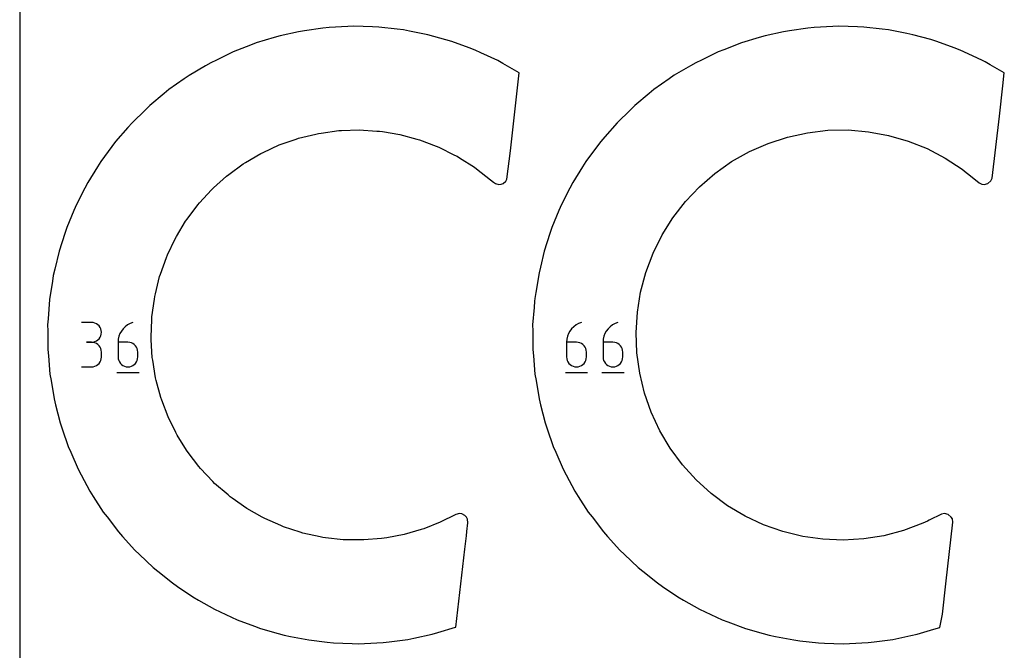
# Model space of a CAD drawing. Extents: x 0 to 473, y 0 to 1196.
# Drawn here: x 0 to 235, y 725 to 876 of the extents above; entities that cross this region are included whole.
import ezdxf

# ---------------------------------------------------------------- set-up
doc = ezdxf.new("R2010")
doc.units = 0

msp = doc.modelspace()

# ---------------------------------------------------------------- linework, layer by layer
at = {"layer": 'annotation', "color": 1}
for p, q in [((17.138381, 803.564713), (14.780375, 803.564713)), ((17.562474, 803.526647), (17.138381, 803.564713)), ((17.961531, 803.416947), (17.562474, 803.526647)), ((18.328914, 803.24236), (17.961531, 803.416947)), ((18.657987, 803.009633), (18.328914, 803.24236)), ((18.942112, 802.725513), (18.657987, 803.009633)), ((19.174651, 802.396746), (18.942112, 802.725513)), ((19.348969, 802.03008), (19.174651, 802.396746)), ((19.458426, 801.632261), (19.348969, 802.03008)), ((19.496387, 801.210036), (19.458426, 801.632261)), ((24.262892, 801.516325), (23.929219, 800.908635)), ((24.677659, 802.070233), (24.262892, 801.516325)), ((25.167156, 802.561807), (24.677659, 802.070233)), ((25.72502, 802.982498), (25.167156, 802.561807)), ((26.344889, 803.323757), (25.72502, 802.982498)), ((27.020398, 803.577032), (26.344889, 803.323757)), ((27.020398, 803.577032), (27.020398, 803.577032)), ((131.335731, 801.517718), (131.002052, 800.910016)), ((131.750505, 802.071635), (131.335731, 801.517718)), ((132.240012, 802.563219), (131.750505, 802.071635)), ((132.797886, 802.983918), (132.240012, 802.563219)), ((133.417767, 803.325183), (132.797886, 802.983918)), ((134.093289, 803.578463), (133.417767, 803.325183)), ((134.093289, 803.578463), (134.093289, 803.578463)), ((140.033913, 801.517718), (139.700234, 800.910016)), ((140.448687, 802.071635), (140.033913, 801.517718)), ((140.938194, 802.563219), (140.448687, 802.071635)), ((141.496068, 802.983918), (140.938194, 802.563219)), ((142.115949, 803.325183), (141.496068, 802.983918)), ((142.791471, 803.578463), (142.115949, 803.325183)), ((142.791471, 803.578463), (142.791471, 803.578463)), ((17.961531, 798.996539), (18.328914, 799.171299)), ((18.328914, 799.171299), (18.657987, 799.404364)), ((18.657987, 799.404364), (18.942112, 799.689041)), ((18.942112, 799.689041), (19.174651, 800.018639)), ((19.174651, 800.018639), (19.348969, 800.386466)), ((19.348969, 800.386466), (19.458426, 800.785829)), ((19.458426, 800.785829), (19.496387, 801.210036)), ((19.496387, 801.210036), (19.496387, 801.210036)), ((23.530607, 799.566106), (23.478394, 798.848367)), ((23.683003, 800.255712), (23.530607, 799.566106)), ((23.929219, 800.908635), (23.683003, 800.255712)), ((130.603432, 799.567462), (130.551219, 798.84971)), ((130.755831, 800.257081), (130.603432, 799.567462)), ((131.002052, 800.910016), (130.755831, 800.257081)), ((139.301615, 799.567462), (139.249401, 798.84971)), ((139.454013, 800.257081), (139.301615, 799.567462)), ((139.700234, 800.910016), (139.454013, 800.257081)), ((17.138381, 798.8487), (15.957713, 798.8487)), ((15.957713, 798.8487), (17.138381, 798.8487)), ((17.138381, 798.8487), (17.562474, 798.886775)), ((17.562474, 798.810634), (17.138381, 798.8487)), ((17.138381, 798.8487), (17.138381, 798.8487)), ((17.562474, 798.886775), (17.961531, 798.996539)), ((17.961531, 798.700934), (17.562474, 798.810634)), ((18.328914, 798.526348), (17.961531, 798.700934)), ((18.657987, 798.293621), (18.328914, 798.526348)), ((18.942112, 798.0095), (18.657987, 798.293621)), ((19.174651, 797.680734), (18.942112, 798.0095)), ((19.348969, 797.314067), (19.174651, 797.680734)), ((19.458426, 796.916248), (19.348969, 797.314067)), ((19.496387, 796.494023), (19.458426, 796.916248)), ((23.478394, 798.848367), (23.478394, 795.319016)), ((25.836401, 798.848367), (23.478394, 798.848367)), ((26.260494, 798.81052), (25.836401, 798.848367)), ((26.659551, 798.701369), (26.260494, 798.81052)), ((27.026934, 798.527494), (26.659551, 798.701369)), ((27.356007, 798.29548), (27.026934, 798.527494)), ((27.640131, 798.011908), (27.356007, 798.29548)), ((27.872671, 797.68336), (27.640131, 798.011908)), ((28.046988, 797.31642), (27.872671, 797.68336)), ((28.156446, 796.917669), (28.046988, 797.31642)), ((28.194407, 796.49369), (28.156446, 796.917669)), ((130.551219, 798.84971), (130.551219, 795.320293)), ((132.909269, 798.84971), (130.551219, 798.84971)), ((133.33337, 798.811862), (132.909269, 798.84971)), ((133.732434, 798.702709), (133.33337, 798.811862)), ((134.099825, 798.528831), (133.732434, 798.702709)), ((134.428903, 798.296812), (134.099825, 798.528831)), ((134.713034, 798.013235), (134.428903, 798.296812)), ((134.945578, 797.684681), (134.713034, 798.013235)), ((135.119898, 797.317734), (134.945578, 797.684681)), ((135.229358, 796.918976), (135.119898, 797.317734)), ((135.267319, 796.494989), (135.229358, 796.918976)), ((139.249401, 798.84971), (139.249401, 795.320293)), ((141.607451, 798.84971), (139.249401, 798.84971)), ((142.031552, 798.811862), (141.607451, 798.84971)), ((142.430616, 798.702709), (142.031552, 798.811862)), ((142.798007, 798.528831), (142.430616, 798.702709)), ((143.127085, 798.296812), (142.798007, 798.528831)), ((143.411216, 798.013235), (143.127085, 798.296812)), ((143.64376, 797.684681), (143.411216, 798.013235)), ((143.81808, 797.317734), (143.64376, 797.684681)), ((143.92754, 796.918976), (143.81808, 797.317734)), ((143.965501, 796.494989), (143.92754, 796.918976)), ((19.174651, 794.126349), (19.348969, 794.493043)), ((19.348969, 794.493043), (19.458426, 794.890955)), ((19.458426, 794.890955), (19.496387, 795.313355)), ((19.496387, 795.313355), (19.496387, 796.494023)), ((19.496387, 796.494023), (19.496387, 796.494023)), ((23.478394, 795.319016), (23.478394, 795.319016)), ((23.478394, 795.319016), (23.516465, 794.894831)), ((23.516465, 794.894831), (23.626197, 794.49553)), ((23.626197, 794.49553), (23.80087, 794.127792)), ((27.872671, 794.127792), (28.046988, 794.49553)), ((28.046988, 794.49553), (28.156446, 794.894831)), ((28.156446, 794.894831), (28.194407, 795.319016)), ((28.194407, 795.319016), (28.194407, 796.49369)), ((28.194407, 796.49369), (28.194407, 796.49369)), ((130.551219, 795.320293), (130.551219, 795.320293)), ((130.551219, 795.320293), (130.58929, 794.8961)), ((130.58929, 794.8961), (130.699024, 794.496791)), ((130.699024, 794.496791), (130.873701, 794.129046)), ((134.945578, 794.129046), (135.119898, 794.496791)), ((135.119898, 794.496791), (135.229358, 794.8961)), ((135.229358, 794.8961), (135.267319, 795.320293)), ((135.267319, 795.320293), (135.267319, 796.494989)), ((135.267319, 796.494989), (135.267319, 796.494989)), ((139.249401, 795.320293), (139.249401, 795.320293)), ((139.249401, 795.320293), (139.287472, 794.8961)), ((139.287472, 794.8961), (139.397206, 794.496791)), ((139.397206, 794.496791), (139.571883, 794.129046)), ((143.64376, 794.129046), (143.81808, 794.496791)), ((143.81808, 794.496791), (143.92754, 794.8961)), ((143.92754, 794.8961), (143.965501, 795.320293)), ((143.965501, 795.320293), (143.965501, 796.494989)), ((143.965501, 796.494989), (143.965501, 796.494989)), ((14.780375, 792.958679), (17.138381, 792.958679)), ((17.138381, 792.958679), (17.562474, 792.996723)), ((17.138381, 792.958679), (17.138381, 792.958679)), ((17.562474, 792.996723), (17.961531, 793.106368)), ((17.961531, 793.106368), (18.328914, 793.280883)), ((18.328914, 793.280883), (18.657987, 793.513539)), ((18.657987, 793.513539), (18.942112, 793.797604)), ((18.942112, 793.797604), (19.174651, 794.126349)), ((23.80087, 794.127792), (24.033766, 793.798299)), ((24.033766, 793.798299), (24.318165, 793.513732)), ((24.318165, 793.513732), (24.647347, 793.280772)), ((24.647347, 793.280772), (25.014593, 793.1061)), ((25.014593, 793.1061), (25.413184, 792.996398)), ((25.413184, 792.996398), (25.836401, 792.958346)), ((25.836401, 792.958346), (26.260494, 792.996398)), ((25.836401, 792.958346), (25.836401, 792.958346)), ((26.260494, 792.996398), (26.659551, 793.1061)), ((26.659551, 793.1061), (27.026934, 793.280772)), ((27.026934, 793.280772), (27.356007, 793.513732)), ((27.356007, 793.513732), (27.640131, 793.798299)), ((27.640131, 793.798299), (27.872671, 794.127792)), ((130.873701, 794.129046), (131.106601, 793.799547)), ((131.106601, 793.799547), (131.391005, 793.514975)), ((131.391005, 793.514975), (131.720193, 793.282011)), ((131.720193, 793.282011), (132.087447, 793.107336)), ((132.087447, 793.107336), (132.486045, 792.997632)), ((132.486045, 792.997632), (132.909269, 792.959579)), ((132.909269, 792.959579), (133.33337, 792.997632)), ((132.909269, 792.959579), (132.909269, 792.959579)), ((133.33337, 792.997632), (133.732434, 793.107336)), ((133.732434, 793.107336), (134.099825, 793.282011)), ((134.099825, 793.282011), (134.428903, 793.514975)), ((134.428903, 793.514975), (134.713034, 793.799547)), ((134.713034, 793.799547), (134.945578, 794.129046)), ((139.571883, 794.129046), (139.804783, 793.799547)), ((139.804783, 793.799547), (140.089187, 793.514975)), ((140.089187, 793.514975), (140.418375, 793.282011)), ((140.418375, 793.282011), (140.785629, 793.107336)), ((140.785629, 793.107336), (141.184227, 792.997632)), ((141.184227, 792.997632), (141.607451, 792.959579)), ((141.607451, 792.959579), (142.031552, 792.997632)), ((141.607451, 792.959579), (141.607451, 792.959579)), ((142.031552, 792.997632), (142.430616, 793.107336)), ((142.430616, 793.107336), (142.798007, 793.282011)), ((142.798007, 793.282011), (143.127085, 793.514975)), ((143.127085, 793.514975), (143.411216, 793.799547)), ((143.411216, 793.799547), (143.64376, 794.129046)), ((23.183061, 791.63101), (28.492404, 791.63101)), ((130.25588, 791.632218), (135.565322, 791.632218)), ((138.954062, 791.632218), (144.263504, 791.632218))]:
    msp.add_line(p, q, dxfattribs=at)
at = {"layer": 'boundary', "color": 5}
for p, q in [((62.173594, 872.029343), (60.747725, 871.604621)), ((66.524032, 872.951993), (62.173594, 872.029343)), ((67.979469, 873.26067), (66.524032, 872.951993)), ((72.389996, 873.830431), (67.979469, 873.26067)), ((73.865569, 874.02105), (72.389996, 873.830431)), ((78.307637, 874.234263), (73.865569, 874.02105)), ((79.793753, 874.305594), (78.307637, 874.234263)), ((84.238579, 874.160858), (79.793753, 874.305594)), ((85.725621, 874.112441), (84.238579, 874.160858)), ((90.144547, 873.610512), (85.725621, 874.112441)), ((91.622714, 873.442655), (90.144547, 873.610512)), ((93.082567, 873.156498), (91.622714, 873.442655)), ((97.446472, 872.301206), (93.082567, 873.156498)), ((101.727656, 871.097513), (97.446472, 872.301206)), ((177.950243, 872.032201), (176.521139, 871.606535)), ((182.297535, 872.954144), (177.950243, 872.032201)), ((183.756226, 873.263495), (182.297535, 872.954144)), ((188.163579, 873.832822), (183.756226, 873.263495)), ((189.642424, 874.023849), (188.163579, 873.832822)), ((194.081285, 874.236869), (189.642424, 874.023849)), ((195.570704, 874.308344), (194.081285, 874.236869)), ((200.012472, 874.163659), (195.570704, 874.308344)), ((201.502863, 874.115119), (200.012472, 874.163659)), ((205.918386, 873.613777), (201.502863, 874.115119)), ((207.400038, 873.445502), (205.918386, 873.613777)), ((211.760792, 872.590637), (207.400038, 873.445502)), ((213.224091, 872.30378), (211.760792, 872.590637)), ((217.477379, 871.122808), (213.224091, 872.30378)), ((55.103372, 869.803703), (50.959816, 868.196532)), ((56.485576, 870.335062), (55.103372, 869.803703)), ((60.747725, 871.604621), (56.485576, 870.335062)), ((103.160058, 870.694774), (101.727656, 871.097513)), ((107.330601, 869.150608), (103.160058, 870.694774)), ((172.262081, 870.337957), (168.119174, 868.731135)), ((176.521139, 871.606535), (172.262081, 870.337957)), ((218.938926, 870.696731), (217.477379, 871.122808)), ((223.10617, 869.153861), (218.938926, 870.696731)), ((50.959816, 868.196532), (46.94692, 866.251321)), ((108.72578, 868.634041), (107.330601, 869.150608)), ((110.071757, 868.008279), (108.72578, 868.634041)), ((114.117465, 866.130969), (110.071757, 868.008279)), ((166.728899, 868.191884), (162.728146, 866.256762)), ((168.119174, 868.731135), (166.728899, 868.191884)), ((224.503335, 868.636589), (223.10617, 869.153861)), ((228.5104, 866.783809), (224.503335, 868.636589)), ((45.60941, 865.604483), (44.326523, 864.851027)), ((46.94692, 866.251321), (45.60941, 865.604483)), ((115.334599, 865.440887), (114.117465, 866.130969)), ((119.268431, 863.207061), (115.334599, 865.440887)), ((161.385763, 865.607499), (160.099986, 864.852369)), ((162.728146, 866.256762), (161.385763, 865.607499)), ((229.968173, 866.087676), (228.5104, 866.783809)), ((230.453162, 865.811578), (229.968173, 866.087676)), ((231.663967, 865.124903), (230.453162, 865.811578)), ((235.035986, 863.211745), (231.663967, 865.124903)), ((40.491663, 862.598853), (39.273506, 861.744649)), ((44.326523, 864.851027), (40.491663, 862.598853)), ((117.135122, 844.547837), (119.268431, 863.207061)), ((156.267899, 862.601811), (155.047004, 861.745718)), ((160.099986, 864.852369), (156.267899, 862.601811)), ((234.680731, 860.092286), (235.035986, 863.211745)), ((39.273506, 861.744649), (35.632317, 859.19135)), ((155.047004, 861.745718), (151.408423, 859.194335)), ((34.486803, 858.241937), (31.062758, 855.40403)), ((35.632317, 859.19135), (34.486803, 858.241937)), ((150.260334, 858.242825), (146.838719, 855.407061)), ((151.408423, 859.194335), (150.260334, 858.242825)), ((233.852133, 852.814962), (234.680731, 860.092286)), ((29.997336, 854.365615), (26.812663, 851.26151)), ((31.062758, 855.40403), (29.997336, 854.365615)), ((145.770868, 854.366279), (142.588417, 851.264523)), ((146.838719, 855.407061), (145.770868, 854.366279)), ((26.812663, 851.26151), (25.834277, 850.140815)), ((142.588417, 851.264523), (139.66593, 847.917183)), ((232.139038, 838.046221), (233.852133, 852.814962)), ((25.834277, 850.140815), (22.909462, 846.79058)), ((66.582459, 847.594079), (70.703933, 848.581674)), ((70.703933, 848.581674), (71.332839, 848.732378)), ((71.332839, 848.732378), (71.973624, 848.819714)), ((71.973624, 848.819714), (76.172855, 849.392066)), ((76.172855, 849.392066), (76.819153, 849.415167)), ((76.819153, 849.415167), (81.054514, 849.566577)), ((81.054514, 849.566577), (85.283392, 849.29547)), ((85.283392, 849.29547), (85.928712, 849.254111)), ((85.928712, 849.254111), (86.56671, 849.148713)), ((86.56671, 849.148713), (90.747987, 848.458067)), ((183.286739, 847.8556), (188.047533, 848.89844)), ((188.047533, 848.89844), (192.88842, 849.463162)), ((192.88842, 849.463162), (197.761427, 849.544198)), ((197.761427, 849.544198), (202.617893, 849.140796)), ((202.617893, 849.140796), (207.41034, 848.256952)), ((22.909462, 846.79058), (22.024386, 845.594832)), ((61.969036, 845.988441), (65.971681, 847.381506)), ((65.971681, 847.381506), (66.582459, 847.594079)), ((90.747987, 848.458067), (94.839825, 847.354392)), ((94.839825, 847.354392), (95.464223, 847.185977)), ((95.464223, 847.185977), (99.425839, 845.680383)), ((138.68522, 846.793855), (136.042507, 843.223642)), ((139.66593, 847.917183), (138.68522, 846.793855)), ((174.192454, 844.381438), (178.653101, 846.344934)), ((178.653101, 846.344934), (183.286739, 847.8556)), ((207.41034, 848.256952), (212.091681, 846.90128)), ((212.091681, 846.90128), (216.615193, 845.087242)), ((22.024386, 845.594832), (19.378478, 842.02021)), ((53.891317, 841.772901), (57.538487, 843.931454)), ((57.538487, 843.931454), (58.125062, 844.203786)), ((58.125062, 844.203786), (61.969036, 845.988441)), ((99.425839, 845.680383), (100.030364, 845.450636)), ((100.030364, 845.450636), (103.822373, 843.558045)), ((116.31042, 837.822391), (117.135122, 844.547837)), ((169.948938, 841.984535), (174.192454, 844.381438)), ((216.615193, 845.087242), (220.936123, 842.832818)), ((19.378478, 842.02021), (18.592449, 840.75718)), ((49.920657, 838.932566), (53.334773, 841.443521)), ((53.334773, 841.443521), (53.891317, 841.772901)), ((103.822373, 843.558045), (104.401018, 843.269248)), ((104.401018, 843.269248), (104.94804, 842.92427)), ((104.94804, 842.92427), (108.53277, 840.663534)), ((135.155341, 842.025142), (134.342551, 840.738034)), ((136.042507, 843.223642), (135.155341, 842.025142)), ((165.964506, 839.177892), (169.948938, 841.984535)), ((220.936123, 842.832818), (225.01174, 840.16025)), ((18.592449, 840.75718), (16.242591, 836.98133)), ((108.53277, 840.663534), (109.042659, 840.265856)), ((109.042659, 840.265856), (112.384451, 837.659514)), ((134.342551, 840.738034), (132.017915, 836.984467)), ((162.27863, 835.989321), (165.964506, 839.177892)), ((225.01174, 840.16025), (225.959632, 839.407405)), ((225.959632, 839.407405), (226.538278, 838.943795)), ((16.242591, 836.98133), (15.560704, 835.659199)), ((46.252529, 835.710973), (49.399673, 838.549407)), ((49.399673, 838.549407), (49.920657, 838.932566)), ((112.384451, 837.659514), (113.085398, 837.042205)), ((113.085398, 837.042205), (113.565093, 836.731363)), ((113.565093, 836.731363), (114.358574, 836.528061)), ((114.917484, 836.578288), (115.429388, 836.792012)), ((115.429388, 836.792012), (116.039951, 837.337414)), ((116.039951, 837.337414), (116.31042, 837.822391)), ((132.017915, 836.984467), (131.334367, 835.659222)), ((226.538278, 838.943795), (229.010221, 836.937219)), ((229.010221, 836.937219), (229.704332, 836.586727)), ((230.225965, 836.521431), (231.129352, 836.744586)), ((231.129352, 836.744586), (231.852402, 837.37934)), ((231.852402, 837.37934), (232.139038, 838.046221)), ((15.560704, 835.659199), (13.522039, 831.706514)), ((42.923414, 832.140179), (45.772286, 835.277845)), ((45.772286, 835.277845), (46.252529, 835.710973)), ((114.358574, 836.528061), (114.917484, 836.578288)), ((131.334367, 835.659222), (129.297172, 831.709527)), ((158.927764, 832.450356), (162.27863, 835.989321)), ((229.704332, 836.586727), (230.225965, 836.521431)), ((42.488685, 831.66139), (42.923414, 832.140179)), ((155.945055, 828.596005), (158.927764, 832.450356)), ((12.948682, 830.333798), (11.234628, 826.230015)), ((13.522039, 831.706514), (12.948682, 830.333798)), ((39.966384, 828.255641), (42.488685, 831.66139)), ((128.722429, 830.333609), (127.009552, 826.233016)), ((129.297172, 831.709527), (128.722429, 830.333609)), ((37.410866, 824.09598), (39.58149, 827.735949)), ((39.58149, 827.735949), (39.966384, 828.255641)), ((153.359973, 824.464388), (155.945055, 828.596005)), ((11.234628, 826.230015), (10.773562, 824.815708)), ((127.009552, 826.233016), (126.547339, 824.815372)), ((10.773562, 824.815708), (9.395083, 820.58739)), ((35.282248, 819.702519), (37.079631, 823.540552)), ((37.079631, 823.540552), (37.410866, 824.09598)), ((126.547339, 824.815372), (125.169799, 820.590423)), ((151.198157, 820.096438), (153.359973, 824.464388)), ((9.395083, 820.58739), (8.361159, 816.261741)), ((125.169799, 820.590423), (124.308539, 816.805864)), ((33.601789, 815.118948), (35.007967, 819.116878)), ((35.007967, 819.116878), (35.282248, 819.702519)), ((149.480972, 815.535334), (151.198157, 820.096438)), ((8.361159, 816.261741), (8.015338, 814.814984)), ((124.308539, 816.805864), (123.999196, 815.444214)), ((7.801186, 813.4363), (7.118239, 809.04159)), ((8.015338, 814.814984), (7.801186, 813.4363)), ((32.386394, 810.390799), (33.387184, 814.508917)), ((33.387184, 814.508917), (33.601789, 815.118948)), ((123.999196, 815.444214), (123.178552, 810.721451)), ((148.225401, 810.826195), (149.480972, 815.535334)), ((7.118239, 809.04159), (6.770282, 804.423597)), ((31.556382, 804.924415), (32.14413, 809.122032)), ((32.14413, 809.122032), (32.233602, 809.762461)), ((32.233602, 809.762461), (32.386394, 810.390799)), ((122.919487, 808.619105), (122.793759, 807.142955)), ((122.947905, 809.271302), (122.919487, 808.619105)), ((123.178552, 810.721451), (122.947905, 809.271302)), ((147.443888, 806.01564), (148.225401, 810.826195)), ((122.793759, 807.142955), (122.443431, 803.03376)), ((6.770282, 804.423597), (6.6675, 803.031326)), ((31.365602, 800.043332), (31.53112, 804.278199)), ((31.53112, 804.278199), (31.556382, 804.924415)), ((147.144156, 801.151269), (147.443888, 806.01564)), ((6.6675, 803.031326), (6.677766, 801.543704)), ((6.677766, 801.543704), (6.708494, 797.096477)), ((122.443431, 803.03376), (122.4537, 801.542562)), ((122.4537, 801.542562), (122.484345, 797.098934)), ((31.404808, 799.397813), (31.365602, 800.043332)), ((31.661724, 795.167538), (31.404808, 799.397813)), ((147.329169, 796.281188), (147.144156, 801.151269)), ((6.708494, 797.096477), (6.838367, 795.614517)), ((122.484345, 797.098934), (122.614493, 795.613388)), ((6.838367, 795.614517), (7.226664, 791.18415)), ((31.765007, 794.529129), (31.661724, 795.167538)), ((32.441857, 790.345458), (31.765007, 794.529129)), ((122.614493, 795.613388), (123.002357, 791.186432)), ((147.996922, 791.453423), (147.329169, 796.281188)), ((7.226664, 791.18415), (7.475299, 789.717467)), ((32.608192, 789.720504), (32.441857, 790.345458)), ((123.002357, 791.186432), (123.25156, 789.716165)), ((149.141082, 786.715971), (147.996922, 791.453423)), ((7.475299, 789.717467), (8.218554, 785.332515)), ((33.698243, 785.625009), (32.608192, 789.720504)), ((123.25156, 789.716165), (123.994213, 785.334748)), ((8.218554, 785.332515), (8.584365, 783.890498)), ((33.925978, 785.019722), (33.698243, 785.625009)), ((123.994213, 785.334748), (124.360856, 783.889289)), ((150.750218, 782.115653), (149.141082, 786.715971)), ((8.584365, 783.890498), (9.67792, 779.579738)), ((35.418407, 781.053127), (33.925978, 785.019722)), ((124.360856, 783.889289), (125.453492, 779.581791)), ((37.298345, 777.254841), (35.418407, 781.053127)), ((152.808393, 777.697924), (150.750218, 782.115653)), ((9.67792, 779.579738), (10.158529, 778.171788)), ((10.158529, 778.171788), (11.59524, 773.962962)), ((125.453492, 779.581791), (125.935204, 778.170499)), ((125.935204, 778.170499), (127.370727, 773.964836)), ((37.585215, 776.675238), (37.298345, 777.254841)), ((39.834017, 773.083014), (37.585215, 776.675238)), ((155.29527, 773.506547), (152.808393, 777.697924)), ((11.59524, 773.962962), (12.187568, 772.598156)), ((127.370727, 773.964836), (127.964385, 772.596862)), ((158.186238, 769.582947), (155.29527, 773.506547)), ((12.187568, 772.598156), (13.958268, 768.518224)), ((40.17717, 772.534854), (39.834017, 773.083014)), ((42.77246, 769.184395), (40.17717, 772.534854)), ((127.964385, 772.596862), (129.733536, 768.520262)), ((43.168488, 768.673129), (42.77246, 769.184395)), ((46.084481, 765.59773), (43.168488, 768.673129)), ((161.452675, 765.965977), (158.186238, 769.582947)), ((13.958268, 768.518224), (14.658345, 767.205651)), ((14.658345, 767.205651), (16.751147, 763.281883)), ((129.733536, 768.520262), (130.43529, 767.204465)), ((130.43529, 767.204465), (132.526531, 763.283384)), ((46.529444, 765.128436), (46.084481, 765.59773)), ((49.737166, 762.358614), (46.529444, 765.128436)), ((165.06228, 762.691382), (161.452675, 765.965977)), ((16.751147, 763.281883), (17.55456, 762.029793)), ((17.55456, 762.029793), (19.956316, 758.286776)), ((50.226644, 761.935956), (49.737166, 762.358614)), ((50.755774, 761.564135), (50.226644, 761.935956)), ((54.223365, 759.127372), (50.755774, 761.564135)), ((132.526531, 763.283384), (133.331837, 762.028278)), ((133.331837, 762.028278), (135.731694, 758.288066)), ((168.979346, 759.791583), (165.06228, 762.691382)), ((173.165102, 757.295277), (168.979346, 759.791583)), ((19.956316, 758.286776), (20.857828, 757.103363)), ((20.857828, 757.103363), (23.552843, 753.565641)), ((57.916312, 757.048072), (54.223365, 759.127372)), ((58.479836, 756.730781), (57.916312, 757.048072)), ((104.090696, 757.692041), (100.39679, 755.887242)), ((104.960119, 757.910453), (104.090696, 757.692041)), ((105.505037, 757.837367), (104.960119, 757.910453)), ((106.231135, 757.470899), (105.505037, 757.837367)), ((106.617207, 757.072649), (106.231135, 757.470899)), ((106.864628, 756.57669), (106.617207, 757.072649)), ((135.731694, 758.288066), (136.63534, 757.101806)), ((136.63534, 757.101806), (139.328245, 753.566735)), ((177.57814, 755.227136), (173.165102, 757.295277)), ((220.039638, 757.76148), (217.092939, 756.330498)), ((220.734651, 757.913879), (220.039638, 757.76148)), ((221.664547, 757.700483), (220.734651, 757.913879)), ((222.382677, 757.08668), (221.664547, 757.700483)), ((222.630895, 756.628624), (222.382677, 757.08668)), ((62.361451, 755.029541), (58.479836, 756.730781)), ((62.953767, 754.769936), (62.361451, 755.029541)), ((66.985478, 753.463638), (62.953767, 754.769936)), ((100.39679, 755.887242), (96.468647, 754.296343)), ((106.737108, 753.603986), (106.975383, 755.710425)), ((106.975383, 755.710425), (106.864628, 756.57669)), ((182.174813, 753.607643), (177.57814, 755.227136)), ((215.560342, 755.589832), (210.995474, 753.882881)), ((216.675147, 756.129863), (215.560342, 755.589832)), ((217.092939, 756.330498), (216.675147, 756.129863)), ((221.089564, 741.167797), (222.750986, 755.85506)), ((222.750986, 755.85506), (222.630895, 756.628624)), ((23.552843, 753.565641), (24.546601, 752.458562)), ((24.546601, 752.458562), (27.517431, 749.148934)), ((67.600697, 753.264299), (66.985478, 753.463638)), ((71.742444, 752.365922), (67.600697, 753.264299)), ((72.374452, 752.22883), (71.742444, 752.365922)), ((73.017031, 752.155344), (72.374452, 752.22883)), ((77.228151, 751.673679), (73.017031, 752.155344)), ((87.615546, 752.141613), (86.979917, 752.022433)), ((91.78102, 752.922607), (87.615546, 752.141613)), ((95.84804, 754.114467), (91.78102, 752.922607)), ((96.468647, 754.296343), (95.84804, 754.114467)), ((106.259764, 749.435492), (106.618129, 752.565205)), ((106.618129, 752.565205), (106.737108, 753.603986)), ((139.328245, 753.566735), (140.324364, 752.456995)), ((140.324364, 752.456995), (143.29285, 749.149959)), ((186.909614, 752.45283), (182.174813, 753.607643)), ((191.736198, 751.774063), (186.909614, 752.45283)), ((206.283628, 752.637878), (201.471408, 751.867134)), ((210.995474, 753.882881), (206.283628, 752.637878)), ((77.874859, 751.664544), (77.228151, 751.673679)), ((82.112842, 751.604613), (77.874859, 751.664544)), ((86.335579, 751.967134), (82.112842, 751.604613)), ((86.979917, 752.022433), (86.335579, 751.967134)), ((196.606337, 751.578173), (191.736198, 751.774063)), ((201.471408, 751.867134), (196.606337, 751.578173)), ((27.517431, 749.148934), (28.597032, 748.125352)), ((28.597032, 748.125352), (31.824379, 745.065493)), ((104.125556, 730.771756), (106.259764, 749.435492)), ((143.29285, 749.149959), (144.374998, 748.123924)), ((144.374998, 748.123924), (147.599837, 745.066343)), ((31.824379, 745.065493), (32.982789, 744.132071)), ((147.599837, 745.066343), (148.761002, 744.130672)), ((32.982789, 744.132071), (36.445778, 741.341678)), ((148.761002, 744.130672), (152.221242, 741.34244)), ((36.445778, 741.341678), (37.675509, 740.504442)), ((37.675509, 740.504442), (41.351708, 738.001597)), ((152.221242, 741.34244), (153.453884, 740.50319)), ((153.453884, 740.50319), (157.12746, 738.002052)), ((220.255995, 733.890991), (221.089564, 741.167797)), ((41.351708, 738.001597), (42.644774, 737.265987)), ((42.644774, 737.265987), (46.510365, 735.066912)), ((157.12746, 738.002052), (158.423621, 737.264657)), ((158.423621, 737.264657), (162.286004, 735.067354)), ((46.510365, 735.066912), (47.858384, 734.437699)), ((47.858384, 734.437699), (51.888313, 732.55663)), ((162.286004, 735.067354), (163.637254, 734.436602)), ((163.637254, 734.436602), (167.663954, 732.556992)), ((219.643327, 730.684978), (220.255995, 733.890991)), ((51.888313, 732.55663), (56.056549, 731.005756)), ((56.056549, 731.005756), (57.450765, 730.487005)), ((167.663954, 732.556992), (169.061575, 732.036957)), ((169.061575, 732.036957), (173.226496, 730.487205)), ((57.450765, 730.487005), (61.730315, 729.276396)), ((61.730315, 729.276396), (63.161666, 728.87147)), ((63.161666, 728.87147), (64.620999, 728.58294)), ((94.08417, 728.170941), (98.436249, 729.08669)), ((98.436249, 729.08669), (99.786088, 729.483088)), ((99.786088, 729.483088), (104.045479, 730.74446)), ((104.045479, 730.74446), (104.125556, 730.771756)), ((173.226496, 730.487205), (177.498924, 729.2787)), ((177.498924, 729.2787), (178.933674, 728.872794)), ((178.933674, 728.872794), (180.420147, 728.569127)), ((208.404554, 727.864701), (212.753246, 728.779708)), ((212.753246, 728.779708), (214.212578, 729.086755)), ((214.212578, 729.086755), (218.227568, 730.265746)), ((218.227568, 730.265746), (219.643327, 730.684978)), ((64.620999, 728.58294), (68.984136, 727.720146)), ((68.984136, 727.720146), (73.40248, 727.211327)), ((73.40248, 727.211327), (74.880433, 727.041118)), ((74.880433, 727.041118), (79.325601, 726.889377)), ((79.325601, 726.889377), (80.812381, 726.838588)), ((80.812381, 726.838588), (82.298367, 726.907528)), ((82.298367, 726.907528), (86.741034, 727.113623)), ((86.741034, 727.113623), (88.216705, 727.301862)), ((88.216705, 727.301862), (92.628318, 727.864609)), ((92.628318, 727.864609), (94.08417, 728.170941)), ((180.420147, 728.569127), (184.760071, 727.720381)), ((184.760071, 727.720381), (186.241591, 727.54975)), ((186.241591, 727.54975), (190.656402, 727.041283)), ((190.656402, 727.041283), (192.146841, 726.990363)), ((192.146841, 726.990363), (196.588328, 726.838588)), ((196.588328, 726.838588), (198.077951, 726.907709)), ((198.077951, 726.907709), (202.517118, 727.113661)), ((202.517118, 727.113661), (203.996411, 727.302382)), ((203.996411, 727.302382), (208.404554, 727.864701))]:
    msp.add_line(p, q, dxfattribs=at)
at = {"layer": 'frame', "color": 5}
msp.add_line((0, 1196), (0, 0), dxfattribs=at)

doc.saveas('drawing.dxf')
